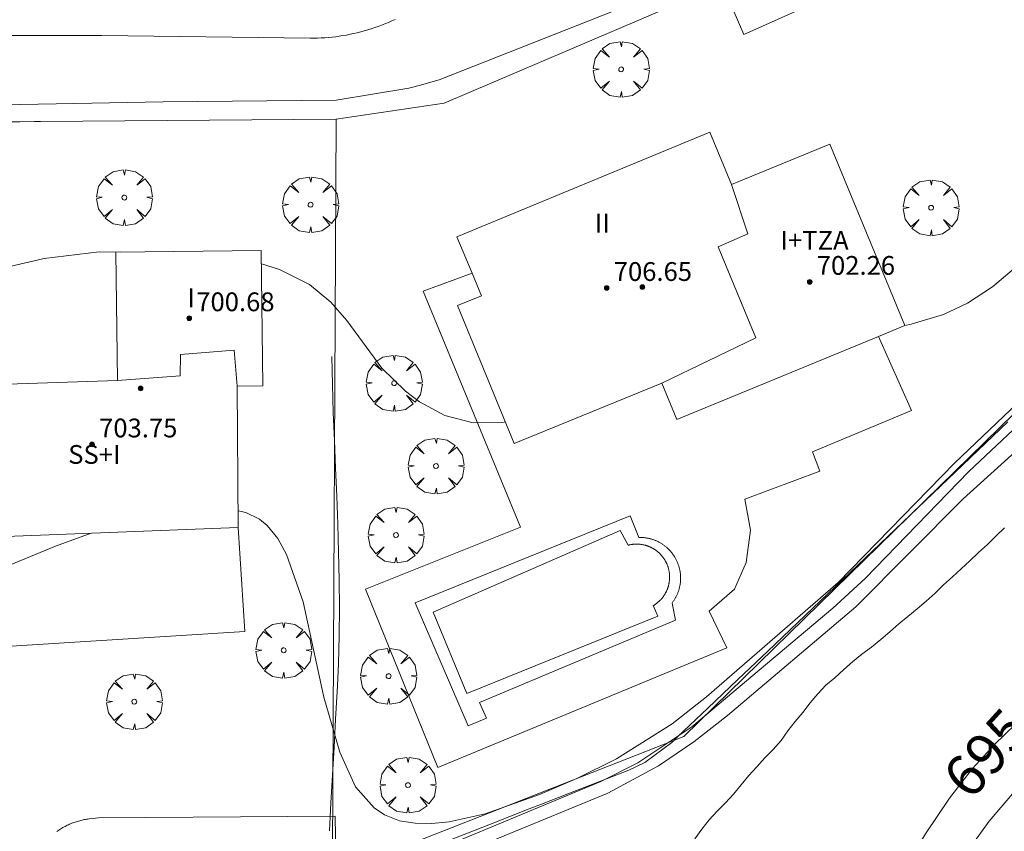
# Model space of a CAD drawing. Units: millimetres. Extents: x 422999 to 424004, y 4484499 to 4485001.
# Drawn here: x 423387 to 423429, y 4484546 to 4484581 of the extents above; entities that cross this region are included whole.
import ezdxf

# ---------------------------------------------------------------- set-up
doc = ezdxf.new("R2010")
doc.units = ezdxf.units.MM
doc.header["$MEASUREMENT"] = 0
doc.layers.get('0').update_dxf_attribs({"lineweight": 9})
for name, color, linetype, lineweight in [('f012003p_num_plantas', 252, 'Continuous', 9), ('f040024s_piscina', 140, 'Continuous', 9), ('f050002l_curvanivel_cgn', 23, 'Continuous', 9), ('f050002l_curvanivel_mae', 213, 'Continuous', 9), ('f050009p_puntocotaconstruccionelevada', 211, 'Continuous', 9), ('f060140s_arboladourbano', 92, 'Continuous', 9), ('f061013p_arbol', 91, 'Continuous', 9), ('f070045l_muro_mur', 30, 'MURO2', 9), ('f070045l_puerta', 11, 'Continuous', 9), ('f070047l_seto', 91, 'Continuous', 9), ('f070056l_edificacion_els', 22, 'Continuous', 9), ('f070056l_edificacion_med', 221, 'Continuous', 9), ('f070056s_edificacion_edi', 240, 'Continuous', 9), ('f070058l_elementoconstruido_bordillo', 30, 'Continuous', 9)]:
    doc.layers.add(name, color=color, linetype=linetype, lineweight=lineweight)
doc.styles.get("Standard").update_dxf_attribs({"font": 'arial.ttf'})
doc.styles.add('Style-s7210005_h', font='txt')
doc.linetypes.add('MURO2', pattern='A,3.1e-05,[1,muro2.shx,S=1,R=0,X=0,Y=0],-3.058844', length=3.058875)

# ---------------------------------------------------------------- blocks, each defined once
blk = doc.blocks.new('punto_cota_construccion_elevada')
at = {"layer": 'f050009p_puntocotaconstruccionelevada'}
h = blk.add_hatch(color=256, dxfattribs=at)
h.dxf.hatch_style = 1
edge = h.paths.add_edge_path()
edge.add_arc((0, 0), 0.1, 0, 360)
blk.add_circle((0, 0), 0.1, dxfattribs=at)
blk = doc.blocks.new('arbol')
at = {"color": 0, "linetype": 'Continuous', "lineweight": 0, "flags": 128}
for points in [[(0.96, 0.012), (1.2, 0.036), (1.128, 0.468), (0.888, 0.804), (0.528, 0.528), (0.816, 0.876), (0.48, 1.104), (0.048, 1.176), (0.012, 0.96), (-0.048, 1.176), (-0.48, 1.104), (-0.816, 0.876), (-0.504, 0.528), (-0.864, 0.804), (-1.104, 0.468), (-1.188, 0.036), (-0.936, 0.012)], [(-0.936, 0.012), (-1.188, -0.048), (-1.104, -0.48), (-0.864, -0.804), (-0.504, -0.504), (-0.816, -0.876), (-0.48, -1.116)], [(-0.48, -1.116), (-0.048, -1.188), (0.012, -0.936), (0.048, -1.188), (0.48, -1.116), (0.816, -0.876), (0.528, -0.504), (0.888, -0.804), (1.128, -0.48), (1.2, -0.048), (0.96, 0.012)]]:
    blk.add_lwpolyline(points, dxfattribs=at)
at = {"color": 0, "linetype": 'Continuous', "lineweight": 0, "extrusion": (0, 0, -1)}
for start, end in [(180.0229, 7.5946), (7.2233, 180.0229)]:
    blk.add_arc((0, 0), 0.104, start, end, dxfattribs=at)

msp = doc.modelspace()

# ---------------------------------------------------------------- linework, layer by layer
at = {"layer": 'f040024s_piscina'}
msp.add_polyline3d([(423414.441, 4484555.134, 697.834), (423406.307, 4484551.834, 697.801), (423404.873, 4484555.3, 697.801), (423412.837, 4484558.773, 698.263), (423413.173, 4484558.154, 698.263), (423413.195, 4484558.16, 698.263), (423413.216, 4484558.165, 698.263), (423413.238, 4484558.17, 698.263), (423413.26, 4484558.174, 698.263), (423413.282, 4484558.178, 698.263), (423413.304, 4484558.182, 698.263), (423413.327, 4484558.186, 698.263), (423413.349, 4484558.189, 698.263), (423413.371, 4484558.191, 698.263), (423413.393, 4484558.194, 698.263), (423413.416, 4484558.196, 698.263), (423413.438, 4484558.197, 698.263), (423413.46, 4484558.199, 698.263), (423413.483, 4484558.2, 698.263), (423413.505, 4484558.2, 698.263), (423413.528, 4484558.2, 698.263), (423413.55, 4484558.2, 698.263), (423413.572, 4484558.2, 698.263), (423413.595, 4484558.199, 698.263), (423413.617, 4484558.198, 698.263), (423413.639, 4484558.196, 698.263), (423413.662, 4484558.194, 698.263), (423413.684, 4484558.192, 698.263), (423413.706, 4484558.189, 698.263), (423413.729, 4484558.186, 698.263), (423413.751, 4484558.183, 698.263), (423413.773, 4484558.179, 698.263), (423413.795, 4484558.175, 698.263), (423413.817, 4484558.171, 698.263), (423413.839, 4484558.166, 698.263), (423413.861, 4484558.161, 698.263), (423413.882, 4484558.155, 698.263), (423413.904, 4484558.15, 698.263), (423413.926, 4484558.144, 698.263), (423413.947, 4484558.137, 698.263), (423413.968, 4484558.13, 698.263), (423413.99, 4484558.123, 698.263), (423414.011, 4484558.116, 698.263), (423414.032, 4484558.108, 698.263), (423414.053, 4484558.1, 698.263), (423414.073, 4484558.091, 698.263), (423414.094, 4484558.082, 698.263), (423414.114, 4484558.073, 698.263), (423414.135, 4484558.064, 698.263), (423414.155, 4484558.054, 698.263), (423414.175, 4484558.044, 698.263), (423414.195, 4484558.033, 698.263), (423414.214, 4484558.022, 698.263), (423414.234, 4484558.011, 698.263), (423414.253, 4484558, 698.263), (423414.272, 4484557.988, 698.263), (423414.291, 4484557.976, 698.263), (423414.31, 4484557.964, 698.263), (423414.329, 4484557.951, 698.263), (423414.347, 4484557.939, 698.263), (423414.365, 4484557.925, 698.263), (423414.383, 4484557.912, 698.263), (423414.401, 4484557.898, 698.263), (423414.418, 4484557.884, 698.263), (423414.435, 4484557.87, 698.263), (423414.453, 4484557.855, 698.263), (423414.469, 4484557.841, 698.263), (423414.486, 4484557.825, 698.263), (423414.502, 4484557.81, 698.263), (423414.518, 4484557.794, 698.263), (423414.534, 4484557.779, 698.263), (423414.55, 4484557.762, 698.263), (423414.565, 4484557.746, 698.263), (423414.58, 4484557.729, 698.263), (423414.595, 4484557.713, 698.263), (423414.609, 4484557.695, 698.263), (423414.624, 4484557.678, 698.263), (423414.637, 4484557.661, 698.263), (423414.651, 4484557.643, 698.263), (423414.665, 4484557.625, 698.263), (423414.678, 4484557.607, 698.263), (423414.69, 4484557.588, 698.263), (423414.703, 4484557.57, 698.263), (423414.715, 4484557.551, 698.263), (423414.727, 4484557.532, 698.263), (423414.739, 4484557.513, 698.263), (423414.75, 4484557.493, 698.263), (423414.761, 4484557.474, 698.263), (423414.772, 4484557.454, 698.263), (423414.782, 4484557.434, 698.263), (423414.792, 4484557.414, 698.263), (423414.802, 4484557.394, 698.263), (423414.811, 4484557.374, 698.263), (423414.82, 4484557.353, 698.263), (423414.829, 4484557.333, 698.263), (423414.837, 4484557.312, 698.263), (423414.846, 4484557.291, 698.263), (423414.853, 4484557.27, 698.263), (423414.861, 4484557.249, 698.263), (423414.868, 4484557.227, 698.263), (423414.874, 4484557.206, 698.263), (423414.881, 4484557.185, 698.263), (423414.887, 4484557.163, 698.263), (423414.893, 4484557.141, 698.263), (423414.898, 4484557.12, 698.263), (423414.903, 4484557.098, 698.263), (423414.908, 4484557.076, 698.263), (423414.912, 4484557.054, 698.263), (423414.916, 4484557.032, 698.263), (423414.92, 4484557.01, 698.263), (423414.923, 4484556.987, 697.834), (423414.926, 4484556.965, 697.834), (423414.928, 4484556.943, 697.834), (423414.931, 4484556.921, 697.834), (423414.932, 4484556.898, 697.834), (423414.934, 4484556.876, 697.834), (423414.935, 4484556.854, 697.834), (423414.936, 4484556.831, 697.834), (423414.936, 4484556.809, 697.834), (423414.936, 4484556.786, 697.834), (423414.936, 4484556.764, 697.834), (423414.935, 4484556.741, 697.834), (423414.934, 4484556.719, 697.834), (423414.933, 4484556.697, 697.834), (423414.931, 4484556.674, 697.834), (423414.929, 4484556.652, 697.834), (423414.927, 4484556.63, 697.834), (423414.924, 4484556.608, 697.834), (423414.921, 4484556.585, 697.834), (423414.917, 4484556.563, 697.834), (423414.913, 4484556.541, 697.834), (423414.909, 4484556.519, 697.834), (423414.905, 4484556.497, 697.834), (423414.9, 4484556.475, 697.834), (423414.894, 4484556.453, 697.834), (423414.889, 4484556.432, 697.834), (423414.883, 4484556.41, 697.834), (423414.877, 4484556.389, 697.834), (423414.87, 4484556.367, 697.834), (423414.863, 4484556.346, 697.834), (423414.856, 4484556.325, 697.834), (423414.848, 4484556.304, 697.834), (423414.84, 4484556.283, 697.834), (423414.832, 4484556.262, 697.834), (423414.823, 4484556.241, 697.834), (423414.814, 4484556.221, 697.834), (423414.805, 4484556.2, 697.834), (423414.795, 4484556.18, 697.834), (423414.785, 4484556.16, 697.834), (423414.775, 4484556.14, 697.834), (423414.764, 4484556.12, 697.834), (423414.753, 4484556.101, 697.834), (423414.742, 4484556.081, 697.834), (423414.731, 4484556.062, 697.834), (423414.719, 4484556.043, 697.834), (423414.707, 4484556.024, 697.834), (423414.694, 4484556.005, 697.834), (423414.682, 4484555.987, 697.834), (423414.669, 4484555.969, 697.834), (423414.655, 4484555.951, 697.834), (423414.642, 4484555.933, 697.834), (423414.628, 4484555.915, 697.834), (423414.614, 4484555.898, 697.834), (423414.599, 4484555.881, 697.834), (423414.585, 4484555.864, 697.834), (423414.57, 4484555.847, 697.834), (423414.555, 4484555.831, 697.834), (423414.539, 4484555.814, 697.834), (423414.523, 4484555.798, 697.834), (423414.507, 4484555.783, 697.834), (423414.491, 4484555.767, 697.834), (423414.475, 4484555.752, 697.834), (423414.458, 4484555.737, 697.834), (423414.441, 4484555.723, 697.834), (423414.424, 4484555.708, 697.834), (423414.406, 4484555.694, 697.834), (423414.389, 4484555.68, 697.834), (423414.371, 4484555.667, 697.834), (423414.353, 4484555.653, 697.834), (423414.334, 4484555.64, 697.834), (423414.316, 4484555.628, 697.834), (423414.297, 4484555.615, 697.834), (423414.278, 4484555.603, 697.834), (423414.259, 4484555.592, 697.834), (423414.24, 4484555.58, 697.834)], close=True, dxfattribs=at)
at = {"layer": 'f050002l_curvanivel_cgn'}
for points in [[(423357.836, 4484560.364, 698), (423358.991, 4484560.145, 698), (423362.149, 4484559.218, 698), (423363.671, 4484558.899, 698), (423365.385, 4484558.817, 698), (423366.519, 4484559.015, 698), (423367.284, 4484559.384, 698), (423367.72, 4484559.706, 698), (423369.877, 4484561.942, 698), (423371.011, 4484562.985, 698), (423372.255, 4484563.92, 698), (423373.435, 4484564.599, 698), (423377.074, 4484566.167, 698), (423380.406, 4484568.099, 698), (423381.668, 4484568.713, 698), (423383.053, 4484569.152, 698), (423388.303, 4484570.364, 698), (423390.647, 4484570.647, 698), (423391.57, 4484570.635, 698)], [(423424.951, 4484567.517, 698), (423425.219, 4484567.565, 698), (423426.603, 4484567.986, 698), (423427.615, 4484568.461, 698), (423428.678, 4484569.163, 698), (423430.341, 4484570.56, 698)], [(423397.55, 4484570.137, 698), (423397.563, 4484570.135, 698), (423398.325, 4484569.9, 698), (423399.606, 4484569.255, 698), (423400.508, 4484568.509, 698), (423401.195, 4484567.719, 698), (423402.684, 4484565.702, 698), (423403.687, 4484564.712, 698), (423404.288, 4484564.267, 698), (423405.364, 4484563.685, 698), (423406.577, 4484563.366, 698), (423407.885, 4484563.401, 698), (423407.938, 4484563.415, 698)], [(423396.567, 4484559.617, 697), (423396.888, 4484559.542, 697), (423397.479, 4484559.261, 697), (423397.807, 4484558.995, 697), (423398.257, 4484558.435, 697), (423398.626, 4484557.756, 697), (423399.337, 4484555.744, 697), (423400.212, 4484551.674, 697), (423400.888, 4484549.331, 697), (423401.568, 4484547.864, 697), (423402.35, 4484546.961, 697), (423402.793, 4484546.665, 697), (423403.434, 4484546.415, 697), (423404.103, 4484546.306, 697), (423404.813, 4484546.299, 697), (423405.552, 4484546.375, 697), (423407.079, 4484546.717, 697), (423409.397, 4484547.538, 697), (423410.99, 4484548.21, 697), (423412.678, 4484549.047, 697), (423415.039, 4484550.551, 697), (423416.504, 4484551.696, 697), (423422.114, 4484556.56, 697), (423427.068, 4484561.643, 697), (423433.946, 4484568.206, 697)], [(423386.84, 4484540.361, 696), (423387.978, 4484540.382, 696), (423389.768, 4484540.093, 696), (423390.967, 4484540.014, 696), (423392.749, 4484540.218, 696), (423395.87, 4484541.067, 696), (423398.85, 4484542.128, 696), (423401.738, 4484543.696, 696), (423403.31, 4484544.462, 696), (423412.013, 4484548.082, 696), (423413.583, 4484548.889, 696), (423415.884, 4484550.423, 696), (423421.883, 4484555.478, 696), (423423.259, 4484556.74, 696), (423427.683, 4484561.3, 696), (423434.515, 4484567.721, 696)], [(423383.799, 4484556.058, 697), (423388.784, 4484558.119, 697), (423390.304, 4484558.67, 697)], [(423434.361, 4484553.211, 696), (423428.546, 4484546.397, 696), (423426.994, 4484544.25, 696), (423424.685, 4484540.233, 696), (423423.227, 4484538.044, 696), (423421.529, 4484535.986, 696), (423419.03, 4484533.263, 696), (423417.339, 4484531.574, 696), (423414.84, 4484529.297, 696), (423413.018, 4484527.919, 696), (423409.896, 4484525.912, 696), (423408.418, 4484524.821, 696), (423405.866, 4484522.566, 696), (423404.028, 4484520.705, 696), (423402.989, 4484519.437, 696), (423402.104, 4484518.12, 696), (423398.737, 4484512.561, 696), (423396.783, 4484509.116, 696), (423395.189, 4484506.704, 696), (423393.365, 4484504.564, 696), (423389.901, 4484501.14, 696), (423389.04, 4484500.039, 696), (423389.02, 4484500, 696)]]:
    msp.add_polyline3d(points, dxfattribs=at)
at = {"layer": 'f050002l_curvanivel_mae'}
for points in [[(423385.348, 4484514.488, 695), (423387.843, 4484517.205, 695), (423388.82, 4484518.579, 695), (423389.498, 4484519.886, 695), (423390.253, 4484521.963, 695), (423391.77, 4484528.174, 695), (423392.365, 4484529.976, 695), (423393.049, 4484531.47, 695), (423395.048, 4484535.156, 695), (423396.252, 4484538.331, 695), (423396.718, 4484539.079, 695), (423397.413, 4484539.816, 695), (423401.892, 4484542.945, 695), (423403.509, 4484543.879, 695), (423405.237, 4484544.676, 695), (423412.299, 4484547.596, 695), (423414.467, 4484548.752, 695), (423415.969, 4484549.771, 695), (423417.404, 4484550.894, 695), (423422.868, 4484555.535, 695), (423427.428, 4484560.125, 695), (423432.139, 4484564.369, 695)], [(423431.851, 4484552.642, 695), (423428.763, 4484549.665, 695), (423427.836, 4484548.645, 695), (423426.854, 4484547.378, 695), (423425.836, 4484545.852, 695), (423421.541, 4484538.77, 695), (423420.629, 4484537.496, 695), (423419.578, 4484536.24, 695), (423414.42, 4484530.941, 695), (423412.59, 4484529.263, 695), (423410.785, 4484528.01, 695), (423407.664, 4484526.316, 695), (423406.064, 4484525.321, 695), (423404.788, 4484524.325, 695), (423403.376, 4484522.899, 695), (423402.281, 4484521.47, 695), (423401.335, 4484519.88, 695), (423398.899, 4484514.712, 695), (423396.078, 4484509.153, 695), (423395.209, 4484507.706, 695), (423393.91, 4484505.997, 695), (423392.418, 4484504.54, 695), (423390.925, 4484503.442, 695), (423386.766, 4484501.094, 695)]]:
    msp.add_polyline3d(points, dxfattribs=at)
at = {"layer": 'f060140s_arboladourbano'}
msp.add_polyline3d([(423429.189, 4484558.897, 696.79), (423428.828, 4484558.536, 696.79), (423428.471, 4484558.179, 696.79), (423428.093, 4484557.842, 696.79), (423427.725, 4484557.49, 696.79), (423427.35, 4484557.144, 696.79), (423426.974, 4484556.806, 696.79), (423426.602, 4484556.46, 696.79), (423426.239, 4484556.115, 696.79), (423425.86, 4484555.774, 696.79), (423425.473, 4484555.437, 696.79), (423425.078, 4484555.116, 696.79), (423424.691, 4484554.798, 696.79), (423424.31, 4484554.468, 696.79), (423423.925, 4484554.133, 696.79), (423423.53, 4484553.816, 696.79), (423423.119, 4484553.507, 696.79), (423422.722, 4484553.191, 696.79), (423422.348, 4484552.853, 696.79), (423421.977, 4484552.51, 696.79), (423421.585, 4484552.197, 696.79), (423421.246, 4484551.821, 696.79), (423420.92, 4484551.436, 696.79), (423420.614, 4484551.033, 696.79), (423420.285, 4484550.637, 696.79), (423419.975, 4484550.24, 696.79), (423419.686, 4484549.83, 696.79), (423419.345, 4484549.453, 696.79), (423418.992, 4484549.093, 696.79), (423418.652, 4484548.711, 696.79), (423418.307, 4484548.338, 696.79), (423417.985, 4484547.942, 696.79), (423417.66, 4484547.551, 696.79), (423417.31, 4484547.185, 696.79), (423416.956, 4484546.826, 696.79), (423416.617, 4484546.448, 696.79), (423416.305, 4484546.055, 696.79), (423416.008, 4484545.649, 696.79)], dxfattribs=at)
at = {"layer": 'f070045l_muro_mur'}
msp.add_line((423400.581, 4484544.13, 697.246), (423400.745, 4484576.303, 698.502), dxfattribs=at)
for points in [[(423400.745, 4484576.303, 698.502), (423405.332, 4484576.99, 698.502), (423414.722, 4484580.985, 698.933), (423415.905, 4484581.489, 698.987), (423417.182, 4484582.032, 699.046), (423420.432, 4484583.414, 699.195), (423434.712, 4484589.49, 699.851)], [(423384.101, 4484576.17, 698.665), (423384.752, 4484575.513, 698.657), (423386.54, 4484576.19, 698.639), (423387.275, 4484576.196, 698.632), (423387.892, 4484576.2, 698.626), (423388.153, 4484576.203, 698.624), (423400.745, 4484576.303, 698.502)], [(423441.162, 4484575.07, 697.653), (423415.541, 4484550, 697.834), (423400.581, 4484544.13, 697.246)]]:
    msp.add_polyline3d(points, dxfattribs=at)
at = {"layer": 'f070045l_puerta'}
msp.add_line((423387.275, 4484576.196, 698.632), (423388.153, 4484576.202, 698.624), dxfattribs=at)
at = {"layer": 'f070047l_seto'}
for points in [[(423400.449, 4484545.987, 697.246), (423400.515, 4484547.174, 697.801), (423400.582, 4484548.361, 697.801), (423400.649, 4484549.548, 697.801), (423400.715, 4484550.736, 697.801), (423400.782, 4484551.923, 697.801), (423400.796, 4484552.169, 697.801), (423400.839, 4484553.11, 697.801), (423400.871, 4484554.298, 697.801), (423400.88, 4484555.486, 697.801), (423400.869, 4484556.675, 697.801), (423400.844, 4484557.864, 698.09), (423400.806, 4484559.053, 698.09), (423400.761, 4484560.242, 698.09), (423400.712, 4484561.431, 698.09), (423400.663, 4484562.621, 698.09), (423400.617, 4484563.81, 698.09), (423400.579, 4484564.999, 698.09), (423400.551, 4484566.188, 698.09)], [(423400.738, 4484543.695, 697.246), (423402.383, 4484544.34, 697.246), (423404.027, 4484544.985, 697.246), (423405.672, 4484545.63, 697.246), (423407.317, 4484546.275, 694.837), (423408.962, 4484546.92, 694.837), (423409.481, 4484547.123, 697.834), (423410.607, 4484547.564, 697.834), (423412.253, 4484548.207, 697.834), (423413.196, 4484548.576, 697.834), (423413.88, 4484548.9, 697.834), (423415.031, 4484549.75, 697.834), (423415.279, 4484549.986, 697.834), (423416.557, 4484551.206, 697.834), (423417.835, 4484552.426, 697.779), (423419.113, 4484553.645, 697.779), (423420.392, 4484554.865, 697.779), (423421.67, 4484556.085, 697.779), (423422.948, 4484557.305, 697.971), (423424.226, 4484558.524, 697.971), (423425.504, 4484559.744, 697.971), (423426.782, 4484560.964, 697.971), (423428.061, 4484562.184, 697.845), (423429.339, 4484563.403, 697.845)]]:
    msp.add_polyline3d(points, dxfattribs=at)
at = {"layer": 'f070056l_edificacion_els'}
for points in [[(423417.183, 4484582.032, 700.41), (423418.103, 4484579.912, 700.28), (423421.273, 4484581.332, 700.2), (423420.433, 4484583.412, 700.29)], [(423396.572, 4484558.912, 700.5), (423396.852, 4484554.482, 699.31), (423384.402, 4484553.692, 700.72), (423384.112, 4484558.432, 700.72)]]:
    msp.add_polyline3d(points, dxfattribs=at)
at = {"layer": 'f070056l_edificacion_med'}
for points in [[(423417.573, 4484573.522, 698.38), (423418.263, 4484571.412, 698.38), (423417.003, 4484570.862, 698.38), (423418.613, 4484566.992, 697.971), (423414.603, 4484565.062, 698.263)], [(423396.522, 4484564.932, 697.73), (423396.402, 4484566.462, 697.73), (423394.112, 4484566.282, 697.73), (423394.092, 4484565.372, 697.73), (423391.422, 4484565.172, 697.73)]]:
    msp.add_polyline3d(points, dxfattribs=at)
at = {"layer": 'f070056s_edificacion_edi'}
for points in [[(423408.322, 4484562.482, 698.263), (423405.903, 4484568.362, 698.502), (423406.923, 4484568.782, 698.502), (423406.524, 4484569.744, 698.502), (423405.883, 4484571.292, 698.502), (423416.653, 4484575.742, 698.528), (423417.573, 4484573.522, 698.38), (423421.753, 4484575.242, 698.38), (423424.953, 4484567.512, 698.38), (423423.837, 4484567.051, 698.367), (423415.243, 4484563.502, 698.263), (423414.603, 4484565.062, 698.263)], [(423384.112, 4484558.432, 697.896), (423384.172, 4484564.932, 697.896), (423391.422, 4484565.172, 697.73), (423391.353, 4484570.632, 698.611), (423397.543, 4484570.712, 698.502), (423397.612, 4484564.942, 698.09), (423396.522, 4484564.932, 697.73), (423396.572, 4484558.912, 697.73)]]:
    msp.add_polyline3d(points, close=True, dxfattribs=at)
at = {"layer": 'f070058l_elementoconstruido_bordillo'}
for points in [[(423386.527, 4484576.914, 698.66), (423393.376, 4484577.044, 698.66), (423400.745, 4484577.119, 698.56), (423403.836, 4484577.627, 698.58), (423404.279, 4484577.737, 698.58), (423405.125, 4484577.985, 698.55), (423416.938, 4484582.652, 698.46)], [(423403.245, 4484580.555, 698.6), (423403.104, 4484580.489, 698.6), (423402.961, 4484580.427, 698.6), (423402.818, 4484580.367, 698.6), (423402.673, 4484580.31, 698.6), (423402.528, 4484580.255, 698.59), (423402.381, 4484580.203, 698.59), (423402.234, 4484580.154, 698.59), (423402.086, 4484580.108, 698.59), (423401.936, 4484580.064, 698.59), (423401.787, 4484580.023, 698.59), (423401.636, 4484579.985, 698.59), (423401.484, 4484579.95, 698.59), (423401.332, 4484579.918, 698.59), (423401.18, 4484579.888, 698.59), (423401.027, 4484579.861, 698.59), (423400.873, 4484579.837, 698.59), (423400.719, 4484579.816, 698.59), (423400.565, 4484579.798, 698.59), (423400.41, 4484579.783, 698.59), (423400.255, 4484579.77, 698.59), (423400.1, 4484579.761, 698.6), (423399.945, 4484579.754, 698.6), (423399.79, 4484579.75, 698.6), (423399.634, 4484579.749, 698.6), (423390.762, 4484579.871, 698.73), (423378.98, 4484579.861, 698.9)], [(423405.069, 4484548.688, 697.72), (423401.992, 4484556.286, 697.81), (423408.586, 4484558.924, 697.83), (423404.441, 4484568.971, 698.32), (423406.524, 4484569.744, 698.46)], [(423405.069, 4484548.688, 697.72), (423417.379, 4484553.775, 697.7), (423416.625, 4484555.345, 697.81), (423417.693, 4484556.286, 697.85), (423418.196, 4484557.417, 697.86), (423418.384, 4484558.798, 697.88), (423418.133, 4484560.117, 697.9), (423421.336, 4484561.31, 697.91), (423421.022, 4484562.126, 697.91), (423425.23, 4484563.885, 697.93), (423423.837, 4484567.051, 697.98)], [(423406.36, 4484550.457, 697.82), (423404.096, 4484555.697, 697.82), (423413.26, 4484559.411, 697.85), (423413.631, 4484558.484, 697.87), (423413.661, 4484558.485, 697.87), (423413.692, 4484558.484, 697.87), (423413.722, 4484558.484, 697.87), (423413.753, 4484558.483, 697.87), (423413.783, 4484558.481, 697.87), (423413.814, 4484558.479, 697.87), (423413.844, 4484558.476, 697.87), (423413.875, 4484558.473, 697.87), (423413.905, 4484558.469, 697.87), (423413.935, 4484558.465, 697.87), (423413.965, 4484558.46, 697.87), (423413.995, 4484558.454, 697.87), (423414.025, 4484558.448, 697.87), (423414.055, 4484558.442, 697.85), (423414.085, 4484558.435, 697.85), (423414.114, 4484558.427, 697.85), (423414.144, 4484558.419, 697.85), (423414.173, 4484558.411, 697.84), (423414.202, 4484558.402, 697.84), (423414.231, 4484558.392, 697.84), (423414.26, 4484558.382, 697.84), (423414.289, 4484558.371, 697.84), (423414.317, 4484558.36, 697.84), (423414.345, 4484558.349, 697.84), (423414.373, 4484558.337, 697.84), (423414.401, 4484558.324, 697.84), (423414.429, 4484558.311, 697.84), (423414.456, 4484558.297, 697.84), (423414.483, 4484558.283, 697.84), (423414.51, 4484558.269, 697.84), (423414.537, 4484558.254, 697.84), (423414.563, 4484558.238, 697.84), (423414.589, 4484558.222, 697.84), (423414.615, 4484558.206, 697.84), (423414.64, 4484558.189, 697.84), (423414.665, 4484558.172, 697.84), (423414.69, 4484558.154, 697.84), (423414.715, 4484558.136, 697.84), (423414.739, 4484558.118, 697.84), (423414.763, 4484558.099, 697.84), (423414.787, 4484558.079, 697.84), (423414.81, 4484558.059, 697.84), (423414.833, 4484558.039, 697.84), (423414.855, 4484558.018, 697.84), (423414.877, 4484557.997, 697.84), (423414.899, 4484557.976, 697.84), (423414.92, 4484557.954, 697.84), (423414.941, 4484557.932, 697.84), (423414.962, 4484557.909, 697.84), (423414.982, 4484557.887, 697.84), (423415.002, 4484557.863, 697.84), (423415.021, 4484557.84, 697.84), (423415.04, 4484557.816, 697.84), (423415.059, 4484557.792, 697.84), (423415.077, 4484557.767, 697.84), (423415.094, 4484557.742, 697.84), (423415.112, 4484557.717, 697.84), (423415.128, 4484557.691, 697.84), (423415.145, 4484557.666, 697.84), (423415.161, 4484557.639, 697.84), (423415.176, 4484557.613, 697.84), (423415.191, 4484557.586, 697.84), (423415.205, 4484557.56, 697.84), (423415.219, 4484557.532, 697.84), (423415.233, 4484557.505, 697.84), (423415.246, 4484557.477, 697.84), (423415.258, 4484557.45, 697.84), (423415.27, 4484557.422, 697.84), (423415.282, 4484557.393, 697.84), (423415.293, 4484557.365, 697.84), (423415.304, 4484557.336, 697.84), (423415.314, 4484557.307, 697.84), (423415.323, 4484557.278, 697.84), (423415.332, 4484557.249, 697.84), (423415.341, 4484557.22, 697.84), (423415.349, 4484557.19, 697.84), (423415.356, 4484557.161, 697.84), (423415.363, 4484557.131, 697.84), (423415.369, 4484557.101, 697.88), (423415.375, 4484557.071, 697.88), (423415.381, 4484557.041, 697.88), (423415.385, 4484557.011, 697.88), (423415.39, 4484556.981, 697.88), (423415.393, 4484556.951, 697.88), (423415.397, 4484556.92, 697.88), (423415.399, 4484556.89, 697.88), (423415.401, 4484556.859, 697.88), (423415.403, 4484556.829, 697.88), (423415.404, 4484556.798, 697.88), (423415.405, 4484556.768, 697.88), (423415.405, 4484556.737, 697.88), (423415.404, 4484556.707, 697.88), (423415.403, 4484556.676, 697.88), (423415.401, 4484556.646, 697.88), (423415.399, 4484556.615, 697.88), (423415.397, 4484556.585, 697.88), (423415.393, 4484556.555, 697.88), (423415.39, 4484556.524, 697.88), (423415.385, 4484556.494, 697.88), (423415.38, 4484556.464, 697.88), (423415.375, 4484556.434, 697.88), (423415.369, 4484556.404, 697.88), (423415.363, 4484556.374, 697.88), (423415.356, 4484556.344, 697.88), (423415.348, 4484556.315, 697.88), (423415.34, 4484556.285, 697.88), (423415.332, 4484556.256, 697.88), (423415.323, 4484556.227, 697.81), (423415.313, 4484556.198, 697.81), (423415.303, 4484556.169, 697.81), (423415.293, 4484556.14, 697.81), (423415.282, 4484556.112, 697.81), (423415.27, 4484556.084, 697.81), (423415.258, 4484556.056, 697.81), (423415.246, 4484556.028, 697.81), (423415.233, 4484556, 697.81), (423415.219, 4484555.973, 697.81), (423415.205, 4484555.946, 697.81), (423415.191, 4484555.919, 697.81), (423415.176, 4484555.892, 697.81), (423415.16, 4484555.866, 697.81), (423415.144, 4484555.84, 697.81), (423415.128, 4484555.814, 697.81), (423415.111, 4484555.788, 697.81), (423415.094, 4484555.763, 697.81), (423415.076, 4484555.738, 697.81), (423415.058, 4484555.714, 697.81), (423415.04, 4484555.69, 697.81), (423415.187, 4484554.957, 697.86), (423406.846, 4484551.447, 697.88), (423407.135, 4484550.787, 697.79), (423406.36, 4484550.457, 697.82)], [(423388.848, 4484545.96, 696.49), (423388.89, 4484545.99, 696.49), (423388.933, 4484546.019, 696.49), (423388.976, 4484546.047, 696.49), (423389.019, 4484546.074, 696.49), (423389.063, 4484546.101, 696.49), (423389.108, 4484546.127, 696.49), (423389.153, 4484546.152, 696.49), (423389.198, 4484546.177, 696.49), (423389.244, 4484546.2, 696.49), (423389.29, 4484546.223, 696.49), (423389.336, 4484546.245, 696.49), (423389.383, 4484546.266, 696.49), (423389.431, 4484546.286, 696.49), (423389.478, 4484546.306, 696.49), (423389.526, 4484546.324, 696.49), (423389.575, 4484546.342, 696.49), (423389.623, 4484546.359, 696.49), (423389.672, 4484546.375, 696.49), (423389.721, 4484546.39, 696.44), (423389.771, 4484546.404, 696.44), (423389.82, 4484546.418, 696.44), (423389.87, 4484546.43, 696.44), (423389.92, 4484546.442, 696.44), (423389.971, 4484546.453, 696.44), (423390.021, 4484546.463, 696.44), (423390.072, 4484546.472, 696.44), (423390.123, 4484546.48, 696.44), (423390.174, 4484546.487, 696.44), (423390.225, 4484546.493, 696.44), (423390.618, 4484546.539, 696.44), (423400.701, 4484546.617, 697.47), (423400.741, 4484544.027, 696.44)]]:
    msp.add_polyline3d(points, dxfattribs=at)

# ---------------------------------------------------------------- block references
at = {"layer": 'f050009p_puntocotaconstruccionelevada'}
for p in [(423420.903, 4484569.372, 702.26), (423412.258, 4484569.112, 706.65), (423413.781, 4484569.15, 706.8), (423394.483, 4484567.822, 700.68), (423392.414, 4484564.833, 703.67), (423390.346, 4484562.447, 703.75)]:
    msp.add_blockref('punto_cota_construccion_elevada', p, dxfattribs=at)
at = {"layer": 'f061013p_arbol'}
for p in [(423412.875, 4484578.423, 698.831), (423391.718, 4484572.962, 698.611), (423399.649, 4484572.657, 698.502), (423426.071, 4484572.527, 698.38), (423403.208, 4484565.056, 698.09), (423404.992, 4484561.525, 698.09), (423403.287, 4484558.587, 698.09), (423398.503, 4484553.677, 697.801), (423402.97, 4484552.574, 697.801), (423392.148, 4484551.486, 696.865), (423403.794, 4484547.934, 697.801)]:
    msp.add_blockref('arbol', p, dxfattribs=at)

# ---------------------------------------------------------------- texts
at = {"layer": 'f012003p_num_plantas', "char_height": 0.8, "attachment_point": 5}
for s, insert, width in [('{\\fArial|b0|i0;II}', (423412.072, 4484571.87), 1.6), ('{\\fArial|b0|i0;I+TZA}', (423421.109, 4484571.14), 4), ('{\\fArial|b0|i0;I}', (423394.571, 4484568.69), 0.8), ('{\\fArial|b0|i0;SS+I}', (423390.443, 4484562.02), 3.2)]:
    msp.add_mtext(s, dxfattribs=dict(at, insert=insert, width=width))
at = {"layer": 'f050002l_curvanivel_mae', "insert": (423428.425, 4484549.294, 695), "char_height": 1.75, "width": 5.25, "attachment_point": 5, "rotation": 47.7444}
msp.add_mtext('{\\fRoman|b1|i0;695}', dxfattribs=at)
at = {"layer": 'f050009p_puntocotaconstruccionelevada', "style": 'Style-s7210005_h'}
for s, p in [('706.65', (423412.558, 4484569.412, 706.65)), ('702.26', (423421.203, 4484569.672, 702.26)), ('700.68', (423394.783, 4484568.122, 700.68)), ('703.75', (423390.646, 4484562.747, 703.75))]:
    msp.add_text(s, height=0.8, dxfattribs=at).set_placement(p)

doc.saveas('drawing.dxf')
